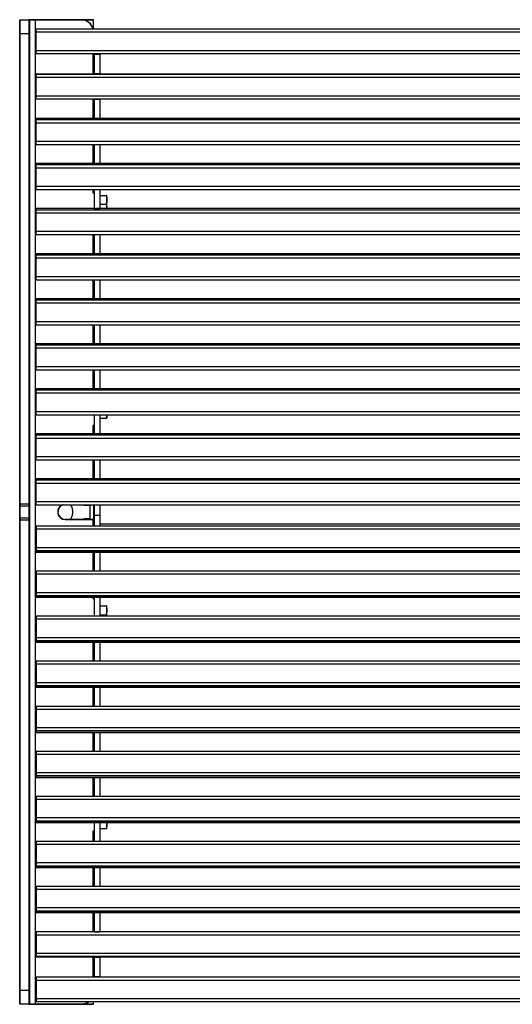
# Model space of a CAD drawing. Units: metres. Extents: x 1706.2 to 1732.4, y 1352.4 to 1364.3.
# Drawn here: x 1706.2 to 1706.6, y 1354.6 to 1355.4 of the extents above; entities that cross this region are included whole.
import ezdxf

# ---------------------------------------------------------------- set-up
doc = ezdxf.new("R2010")
doc.units = ezdxf.units.M

msp = doc.modelspace()

# ---------------------------------------------------------------- linework, layer by layer
at = {"color": 7, "linetype": 'Continuous', "lineweight": 25}
for p, q in [((1706.21073, 1355.42498), (1706.21073, 1355.43616)), ((1706.21093, 1355.43636), (1706.21093, 1355.42497)), ((1706.21093, 1355.43636), (1706.21843, 1355.43636)), ((1706.21843, 1355.42497), (1706.21843, 1355.43636)), ((1706.21843, 1355.43636), (1706.22363, 1355.43636)), ((1706.21863, 1355.43616), (1706.21863, 1355.42498)), ((1706.22363, 1355.43616), (1706.21863, 1355.43616)), ((1706.22363, 1355.43636), (1706.22363, 1355.43616)), ((1706.22363, 1355.43636), (1706.26074, 1355.43636)), ((1706.22363, 1354.63656), (1706.22363, 1355.43616)), ((1706.26074, 1355.43616), (1706.22363, 1355.43616)), ((1706.26074, 1355.43636), (1706.26074, 1355.43616)), ((1706.26074, 1355.43636), (1706.27053, 1355.43636)), ((1706.27073, 1355.42866), (1706.27073, 1355.43616)), ((1706.21073, 1355.04288), (1706.21073, 1355.42498)), ((1706.21843, 1355.42497), (1706.21093, 1355.42497)), ((1706.21093, 1355.42497), (1706.21093, 1355.04288)), ((1706.21843, 1355.04288), (1706.21843, 1355.42497)), ((1706.21863, 1355.42498), (1706.21863, 1355.04288)), ((1706.99831, 1355.42866), (1706.22411, 1355.42866)), ((1706.22411, 1355.42616), (1706.22411, 1355.42866)), ((1706.99831, 1355.42616), (1706.22411, 1355.42616)), ((1706.22411, 1355.41116), (1706.22411, 1355.42616)), ((1706.99831, 1355.41116), (1706.22411, 1355.41116)), ((1706.22411, 1355.40866), (1706.22411, 1355.41116)), ((1706.99831, 1355.40866), (1706.22411, 1355.40866)), ((1706.22411, 1355.4086), (1706.22411, 1355.40866)), ((1706.99831, 1355.4086), (1706.22411, 1355.4086)), ((1706.27074, 1355.4086), (1706.27074, 1355.39221)), ((1706.27121, 1355.40812), (1706.27121, 1355.4086)), ((1706.27591, 1355.40812), (1706.27121, 1355.40812)), ((1706.27121, 1355.40812), (1706.27121, 1355.39259)), ((1706.27591, 1355.40812), (1706.27591, 1355.4086)), ((1706.27591, 1355.40812), (1706.27591, 1355.39259)), ((1706.99831, 1355.39221), (1706.22411, 1355.39221)), ((1706.22411, 1355.39187), (1706.22411, 1355.39221)), ((1706.27121, 1355.39259), (1706.27591, 1355.39259)), ((1706.27121, 1355.39221), (1706.27121, 1355.39259)), ((1706.27591, 1355.39221), (1706.27591, 1355.39259)), ((1706.99831, 1355.39187), (1706.22411, 1355.39187)), ((1706.22411, 1355.38935), (1706.22411, 1355.39187)), ((1706.99831, 1355.38935), (1706.22411, 1355.38935)), ((1706.22411, 1355.37435), (1706.22411, 1355.38935)), ((1706.99831, 1355.37435), (1706.22411, 1355.37435)), ((1706.22411, 1355.37187), (1706.22411, 1355.37435)), ((1706.99831, 1355.37187), (1706.22411, 1355.37187)), ((1706.27074, 1355.37187), (1706.27074, 1355.35601)), ((1706.27121, 1355.37171), (1706.27121, 1355.37187)), ((1706.27121, 1355.37171), (1706.27591, 1355.37171)), ((1706.27121, 1355.37159), (1706.27121, 1355.37171)), ((1706.27591, 1355.37159), (1706.27121, 1355.37159)), ((1706.27121, 1355.37159), (1706.27121, 1355.35611)), ((1706.27591, 1355.37171), (1706.27591, 1355.37187)), ((1706.27591, 1355.37159), (1706.27591, 1355.37171)), ((1706.27591, 1355.37159), (1706.27591, 1355.35611)), ((1706.99831, 1355.35601), (1706.22411, 1355.35601)), ((1706.99831, 1355.35601), (1706.22411, 1355.35601)), ((1706.22411, 1355.35489), (1706.22411, 1355.35601)), ((1706.22411, 1355.35601), (1706.22411, 1355.35601)), ((1706.99831, 1355.35489), (1706.22411, 1355.35489)), ((1706.22411, 1355.35233), (1706.22411, 1355.35489)), ((1706.99831, 1355.35233), (1706.22411, 1355.35233)), ((1706.22411, 1355.33733), (1706.22411, 1355.35233)), ((1706.27121, 1355.35611), (1706.27591, 1355.35611)), ((1706.27121, 1355.35601), (1706.27121, 1355.35611)), ((1706.27591, 1355.35601), (1706.27591, 1355.35611)), ((1706.99831, 1355.33733), (1706.22411, 1355.33733)), ((1706.22411, 1355.33489), (1706.22411, 1355.33733)), ((1706.22411, 1355.33489), (1706.99831, 1355.33489)), ((1706.27074, 1355.33489), (1706.27074, 1355.31942)), ((1706.27103, 1355.33208), (1706.27121, 1355.33208)), ((1706.27121, 1355.33489), (1706.27121, 1355.31952)), ((1706.27591, 1355.33489), (1706.27591, 1355.31952)), ((1706.99831, 1355.31942), (1706.22411, 1355.31942)), ((1706.99831, 1355.31942), (1706.22411, 1355.31942)), ((1706.22411, 1355.3183), (1706.22411, 1355.31942)), ((1706.22411, 1355.31942), (1706.22411, 1355.31942)), ((1706.99831, 1355.3183), (1706.22411, 1355.3183)), ((1706.22411, 1355.31574), (1706.22411, 1355.3183)), ((1706.99831, 1355.31574), (1706.22411, 1355.31574)), ((1706.22411, 1355.30074), (1706.22411, 1355.31574)), ((1706.27121, 1355.31952), (1706.27591, 1355.31952)), ((1706.27121, 1355.31942), (1706.27121, 1355.31952)), ((1706.27591, 1355.31942), (1706.27591, 1355.31952)), ((1706.99831, 1355.30074), (1706.22411, 1355.30074)), ((1706.22411, 1355.2983), (1706.22411, 1355.30074)), ((1706.22411, 1355.2983), (1706.99831, 1355.2983)), ((1706.27074, 1355.2983), (1706.27074, 1355.29568)), ((1706.27121, 1355.2983), (1706.27121, 1355.28293)), ((1706.27591, 1355.2983), (1706.27591, 1355.28293)), ((1706.27074, 1355.29568), (1706.27054, 1355.29568)), ((1706.27094, 1355.29548), (1706.27121, 1355.29548)), ((1706.27094, 1355.29548), (1706.27094, 1355.29528)), ((1706.27591, 1355.29357), (1706.28097, 1355.29357)), ((1706.28161, 1355.29004), (1706.28161, 1355.2935)), ((1706.28161, 1355.2829), (1706.28161, 1355.29004)), ((1706.99831, 1355.28284), (1706.22411, 1355.28284)), ((1706.22411, 1355.28283), (1706.22411, 1355.28284)), ((1706.99831, 1355.28283), (1706.22411, 1355.28283)), ((1706.22411, 1355.28171), (1706.22411, 1355.28283)), ((1706.99831, 1355.28171), (1706.22411, 1355.28171)), ((1706.22411, 1355.27915), (1706.22411, 1355.28171)), ((1706.27121, 1355.28293), (1706.27591, 1355.28293)), ((1706.27121, 1355.28284), (1706.27121, 1355.28293)), ((1706.27591, 1355.28651), (1706.28097, 1355.28651)), ((1706.27591, 1355.28284), (1706.27591, 1355.28293)), ((1706.99831, 1355.27915), (1706.22411, 1355.27915)), ((1706.22411, 1355.26415), (1706.22411, 1355.27915)), ((1706.99831, 1355.26415), (1706.22411, 1355.26415)), ((1706.22411, 1355.26172), (1706.22411, 1355.26415)), ((1706.22411, 1355.26172), (1706.99831, 1355.26172)), ((1706.27074, 1355.26172), (1706.27074, 1355.24625)), ((1706.27121, 1355.26172), (1706.27121, 1355.24634)), ((1706.27591, 1355.26172), (1706.27591, 1355.24634)), ((1706.99831, 1355.24625), (1706.22411, 1355.24625)), ((1706.99831, 1355.24625), (1706.22411, 1355.24625)), ((1706.22411, 1355.24512), (1706.22411, 1355.24625)), ((1706.22411, 1355.24625), (1706.22411, 1355.24625)), ((1706.99831, 1355.24512), (1706.22411, 1355.24512)), ((1706.22411, 1355.24256), (1706.22411, 1355.24512)), ((1706.99831, 1355.24256), (1706.22411, 1355.24256)), ((1706.22411, 1355.22756), (1706.22411, 1355.24256)), ((1706.27121, 1355.24634), (1706.27591, 1355.24634)), ((1706.27121, 1355.24625), (1706.27121, 1355.24634)), ((1706.27591, 1355.24625), (1706.27591, 1355.24634)), ((1706.99831, 1355.22756), (1706.22411, 1355.22756)), ((1706.22411, 1355.22513), (1706.22411, 1355.22756)), ((1706.22411, 1355.22513), (1706.99831, 1355.22513)), ((1706.27074, 1355.22513), (1706.27074, 1355.20966)), ((1706.27121, 1355.22513), (1706.27121, 1355.20975)), ((1706.27591, 1355.22513), (1706.27591, 1355.20975)), ((1706.99831, 1355.20966), (1706.22411, 1355.20966)), ((1706.99831, 1355.20966), (1706.22411, 1355.20966)), ((1706.22411, 1355.20853), (1706.22411, 1355.20966)), ((1706.22411, 1355.20966), (1706.22411, 1355.20966)), ((1706.99831, 1355.20853), (1706.22411, 1355.20853)), ((1706.22411, 1355.20597), (1706.22411, 1355.20853)), ((1706.27121, 1355.20975), (1706.27591, 1355.20975)), ((1706.27121, 1355.20966), (1706.27121, 1355.20975)), ((1706.27591, 1355.20966), (1706.27591, 1355.20975)), ((1706.99831, 1355.20597), (1706.22411, 1355.20597)), ((1706.22411, 1355.19098), (1706.22411, 1355.20597)), ((1706.99831, 1355.19098), (1706.22411, 1355.19098)), ((1706.22411, 1355.18854), (1706.22411, 1355.19098)), ((1706.22411, 1355.18854), (1706.99831, 1355.18854)), ((1706.27074, 1355.18854), (1706.27074, 1355.17307)), ((1706.27121, 1355.18854), (1706.27121, 1355.17316)), ((1706.27591, 1355.18854), (1706.27591, 1355.17316)), ((1706.99831, 1355.17307), (1706.22411, 1355.17307)), ((1706.99831, 1355.17307), (1706.22411, 1355.17307)), ((1706.22411, 1355.17194), (1706.22411, 1355.17307)), ((1706.22411, 1355.17307), (1706.22411, 1355.17307)), ((1706.99831, 1355.17194), (1706.22411, 1355.17194)), ((1706.22411, 1355.16938), (1706.22411, 1355.17194)), ((1706.99831, 1355.16938), (1706.22411, 1355.16938)), ((1706.22411, 1355.15439), (1706.22411, 1355.16938)), ((1706.27121, 1355.17316), (1706.27591, 1355.17316)), ((1706.27121, 1355.17307), (1706.27121, 1355.17316)), ((1706.27591, 1355.17307), (1706.27591, 1355.17316)), ((1706.99831, 1355.15439), (1706.22411, 1355.15439)), ((1706.22411, 1355.15195), (1706.22411, 1355.15439)), ((1706.22411, 1355.15195), (1706.99831, 1355.15195)), ((1706.27074, 1355.15195), (1706.27074, 1355.13648)), ((1706.27121, 1355.15195), (1706.27121, 1355.13657)), ((1706.27591, 1355.15195), (1706.27591, 1355.13657)), ((1706.99831, 1355.13648), (1706.22411, 1355.13648)), ((1706.99831, 1355.13648), (1706.22411, 1355.13648)), ((1706.22411, 1355.13536), (1706.22411, 1355.13648)), ((1706.22411, 1355.13648), (1706.22411, 1355.13648)), ((1706.27121, 1355.13657), (1706.27591, 1355.13657)), ((1706.27121, 1355.13648), (1706.27121, 1355.13657)), ((1706.27591, 1355.13648), (1706.27591, 1355.13657)), ((1706.99831, 1355.13536), (1706.22411, 1355.13536)), ((1706.22411, 1355.13279), (1706.22411, 1355.13536)), ((1706.99831, 1355.13279), (1706.22411, 1355.13279)), ((1706.22411, 1355.1178), (1706.22411, 1355.13279)), ((1706.99831, 1355.1178), (1706.22411, 1355.1178)), ((1706.22411, 1355.11536), (1706.22411, 1355.1178)), ((1706.22411, 1355.11536), (1706.99831, 1355.11536)), ((1706.27121, 1355.11536), (1706.27121, 1355.09999)), ((1706.27591, 1355.11536), (1706.27591, 1355.09999)), ((1706.27591, 1355.11263), (1706.28097, 1355.11263)), ((1706.27591, 1355.11249), (1706.28097, 1355.11249)), ((1706.28156, 1355.11536), (1706.28097, 1355.11263)), ((1706.28161, 1355.11536), (1706.28161, 1355.11256)), ((1706.27074, 1355.1066), (1706.27054, 1355.1066)), ((1706.27074, 1355.1066), (1706.27074, 1355.09989)), ((1706.27094, 1355.1068), (1706.27094, 1355.107)), ((1706.27121, 1355.1068), (1706.27094, 1355.1068)), ((1706.99831, 1355.09989), (1706.22411, 1355.09989)), ((1706.99831, 1355.09989), (1706.22411, 1355.09989)), ((1706.22411, 1355.09877), (1706.22411, 1355.09989)), ((1706.22411, 1355.09989), (1706.22411, 1355.09989)), ((1706.99831, 1355.09877), (1706.22411, 1355.09877)), ((1706.22411, 1355.09621), (1706.22411, 1355.09877)), ((1706.99831, 1355.09621), (1706.22411, 1355.09621)), ((1706.22411, 1355.08121), (1706.22411, 1355.09621)), ((1706.27121, 1355.09999), (1706.27591, 1355.09999)), ((1706.27121, 1355.09989), (1706.27121, 1355.09999)), ((1706.27591, 1355.09989), (1706.27591, 1355.09999)), ((1706.99831, 1355.08121), (1706.22411, 1355.08121)), ((1706.22411, 1355.07877), (1706.22411, 1355.08121)), ((1706.22411, 1355.07877), (1706.99831, 1355.07877)), ((1706.27074, 1355.07877), (1706.27074, 1355.0633)), ((1706.27121, 1355.07877), (1706.27121, 1355.0634)), ((1706.27591, 1355.07877), (1706.27591, 1355.0634)), ((1706.99831, 1355.0633), (1706.22411, 1355.0633)), ((1706.99831, 1355.0633), (1706.22411, 1355.0633)), ((1706.22411, 1355.06218), (1706.22411, 1355.0633)), ((1706.22411, 1355.0633), (1706.22411, 1355.0633)), ((1706.99831, 1355.06218), (1706.22411, 1355.06218)), ((1706.22411, 1355.05962), (1706.22411, 1355.06218)), ((1706.99831, 1355.05962), (1706.22411, 1355.05962)), ((1706.22411, 1355.04462), (1706.22411, 1355.05962)), ((1706.27121, 1355.0634), (1706.27591, 1355.0634)), ((1706.27121, 1355.0633), (1706.27121, 1355.0634)), ((1706.27591, 1355.0633), (1706.27591, 1355.0634)), ((1706.21073, 1355.04142), (1706.21073, 1355.04288)), ((1706.21073, 1355.03131), (1706.21073, 1355.04142)), ((1706.21093, 1355.04288), (1706.21843, 1355.04288)), ((1706.21093, 1355.04288), (1706.21093, 1355.04122)), ((1706.21843, 1355.04122), (1706.21093, 1355.04122)), ((1706.21093, 1355.04122), (1706.21093, 1355.0315)), ((1706.21843, 1355.04122), (1706.21843, 1355.04288)), ((1706.21843, 1355.0315), (1706.21843, 1355.04122)), ((1706.21863, 1355.04288), (1706.21863, 1355.04142)), ((1706.21863, 1355.04142), (1706.21863, 1355.03131)), ((1706.99831, 1355.04462), (1706.22411, 1355.04462)), ((1706.22411, 1355.04218), (1706.22411, 1355.04462)), ((1706.22411, 1355.04218), (1706.99831, 1355.04218)), ((1706.26283, 1355.04218), (1706.26283, 1355.04186)), ((1706.26283, 1355.04186), (1706.26783, 1355.04186)), ((1706.26783, 1355.04186), (1706.26783, 1355.03086)), ((1706.27073, 1355.04218), (1706.27073, 1355.03018)), ((1706.27121, 1355.04218), (1706.27121, 1355.0335)), ((1706.27591, 1355.04218), (1706.27591, 1355.0335)), ((1706.25373, 1355.03774), (1706.25373, 1355.03499)), ((1706.27591, 1355.0335), (1706.27121, 1355.0335)), ((1706.27121, 1355.0335), (1706.27121, 1355.02482)), ((1706.27591, 1355.0335), (1706.27591, 1355.02482)), ((1706.21073, 1355.02984), (1706.21073, 1355.03131)), ((1706.21073, 1354.64775), (1706.21073, 1355.02984)), ((1706.21093, 1355.0315), (1706.21093, 1355.02985)), ((1706.21093, 1355.0315), (1706.21843, 1355.0315)), ((1706.21093, 1355.02985), (1706.21093, 1354.64775)), ((1706.21843, 1355.02985), (1706.21093, 1355.02985)), ((1706.21843, 1355.02985), (1706.21843, 1355.0315)), ((1706.21843, 1354.64775), (1706.21843, 1355.02985)), ((1706.21863, 1355.03131), (1706.21863, 1355.02984)), ((1706.21863, 1355.02984), (1706.21863, 1354.64775)), ((1706.99831, 1355.02482), (1706.22411, 1355.02482)), ((1706.22411, 1355.02482), (1706.22411, 1355.02238)), ((1706.24773, 1355.03016), (1706.24773, 1355.03036)), ((1706.24773, 1355.03036), (1706.27054, 1355.03036)), ((1706.27054, 1355.03016), (1706.24773, 1355.03016)), ((1706.26283, 1355.03086), (1706.26283, 1355.03036)), ((1706.26783, 1355.03086), (1706.26283, 1355.03086)), ((1706.27054, 1355.03016), (1706.27054, 1355.03036)), ((1706.27054, 1355.03016), (1706.27074, 1355.03016)), ((1706.27074, 1355.03016), (1706.27074, 1355.02482)), ((1706.99831, 1355.02238), (1706.22411, 1355.02238)), ((1706.22411, 1355.02238), (1706.22411, 1355.00738)), ((1706.99831, 1355.00738), (1706.22411, 1355.00738)), ((1706.22411, 1355.00738), (1706.22411, 1355.00482)), ((1706.99831, 1355.00482), (1706.22411, 1355.00482)), ((1706.22411, 1355.00482), (1706.22411, 1355.0037)), ((1706.22411, 1355.0037), (1706.99831, 1355.0037)), ((1706.99831, 1355.0037), (1706.22411, 1355.0037)), ((1706.22411, 1355.0037), (1706.22411, 1355.0037)), ((1706.27074, 1355.0037), (1706.27074, 1354.98823)), ((1706.27121, 1355.0036), (1706.27121, 1355.0037)), ((1706.27591, 1355.0036), (1706.27121, 1355.0036)), ((1706.27121, 1355.0036), (1706.27121, 1354.98823)), ((1706.27591, 1355.0036), (1706.27591, 1355.0037)), ((1706.27591, 1355.0036), (1706.27591, 1354.98823)), ((1706.99831, 1354.98823), (1706.22411, 1354.98823)), ((1706.22411, 1354.98823), (1706.22411, 1354.98579)), ((1706.99831, 1354.98579), (1706.22411, 1354.98579)), ((1706.22411, 1354.98579), (1706.22411, 1354.97079)), ((1706.99831, 1354.97079), (1706.22411, 1354.97079)), ((1706.22411, 1354.97079), (1706.22411, 1354.96823)), ((1706.99831, 1354.96823), (1706.22411, 1354.96823)), ((1706.22411, 1354.96823), (1706.22411, 1354.96711)), ((1706.22411, 1354.96711), (1706.99831, 1354.96711)), ((1706.99831, 1354.96711), (1706.22411, 1354.96711)), ((1706.22411, 1354.96711), (1706.22411, 1354.96711)), ((1706.27054, 1354.96612), (1706.27074, 1354.96612)), ((1706.27074, 1354.96711), (1706.27074, 1354.96612)), ((1706.27094, 1354.96572), (1706.27094, 1354.96592)), ((1706.27094, 1354.96592), (1706.27121, 1354.96592)), ((1706.27121, 1354.96701), (1706.27121, 1354.96711)), ((1706.27591, 1354.96701), (1706.27121, 1354.96701)), ((1706.27121, 1354.96701), (1706.27121, 1354.95164)), ((1706.27591, 1354.96701), (1706.27591, 1354.96711)), ((1706.27591, 1354.96701), (1706.27591, 1354.95164)), ((1706.27591, 1354.96024), (1706.28097, 1354.96024)), ((1706.27591, 1354.96009), (1706.28097, 1354.96009)), ((1706.28161, 1354.95649), (1706.28161, 1354.96017)), ((1706.27591, 1354.95289), (1706.28097, 1354.95289)), ((1706.28097, 1354.95289), (1706.2813, 1354.95164)), ((1706.28161, 1354.95164), (1706.28161, 1354.95649)), ((1706.99831, 1354.95164), (1706.22411, 1354.95164)), ((1706.22411, 1354.95164), (1706.22411, 1354.9492)), ((1706.99831, 1354.9492), (1706.22411, 1354.9492)), ((1706.22411, 1354.9492), (1706.22411, 1354.93421)), ((1706.99831, 1354.93421), (1706.22411, 1354.93421)), ((1706.22411, 1354.93421), (1706.22411, 1354.93164)), ((1706.99831, 1354.93164), (1706.22411, 1354.93164)), ((1706.22411, 1354.93164), (1706.22411, 1354.93052)), ((1706.22411, 1354.93052), (1706.99831, 1354.93052)), ((1706.99831, 1354.93052), (1706.22411, 1354.93052)), ((1706.22411, 1354.93052), (1706.22411, 1354.93052)), ((1706.27074, 1354.93052), (1706.27074, 1354.91505)), ((1706.27121, 1354.93043), (1706.27121, 1354.93052)), ((1706.27591, 1354.93043), (1706.27121, 1354.93043)), ((1706.27121, 1354.93043), (1706.27121, 1354.91505)), ((1706.27591, 1354.93043), (1706.27591, 1354.93052)), ((1706.27591, 1354.93043), (1706.27591, 1354.91505)), ((1706.99831, 1354.91505), (1706.22411, 1354.91505)), ((1706.22411, 1354.91505), (1706.22411, 1354.91261)), ((1706.99831, 1354.91261), (1706.22411, 1354.91261)), ((1706.22411, 1354.91261), (1706.22411, 1354.89762)), ((1706.99831, 1354.89762), (1706.22411, 1354.89762)), ((1706.22411, 1354.89762), (1706.22411, 1354.89506)), ((1706.99831, 1354.89506), (1706.22411, 1354.89506)), ((1706.22411, 1354.89506), (1706.22411, 1354.89393)), ((1706.22411, 1354.89393), (1706.99831, 1354.89393)), ((1706.99831, 1354.89393), (1706.22411, 1354.89393)), ((1706.22411, 1354.89393), (1706.22411, 1354.89393)), ((1706.27074, 1354.89393), (1706.27074, 1354.87846)), ((1706.27121, 1354.89384), (1706.27121, 1354.89393)), ((1706.27591, 1354.89384), (1706.27121, 1354.89384)), ((1706.27121, 1354.89384), (1706.27121, 1354.87846)), ((1706.27591, 1354.89384), (1706.27591, 1354.89393)), ((1706.27591, 1354.89384), (1706.27591, 1354.87846)), ((1706.99831, 1354.87846), (1706.22411, 1354.87846)), ((1706.22411, 1354.87846), (1706.22411, 1354.87602)), ((1706.99831, 1354.87602), (1706.22411, 1354.87602)), ((1706.22411, 1354.87602), (1706.22411, 1354.86103)), ((1706.99831, 1354.86103), (1706.22411, 1354.86103)), ((1706.22411, 1354.86103), (1706.22411, 1354.85847)), ((1706.99831, 1354.85847), (1706.22411, 1354.85847)), ((1706.22411, 1354.85847), (1706.22411, 1354.85734)), ((1706.22411, 1354.85734), (1706.99831, 1354.85734)), ((1706.99831, 1354.85734), (1706.22411, 1354.85734)), ((1706.22411, 1354.85734), (1706.22411, 1354.85734)), ((1706.27074, 1354.85734), (1706.27074, 1354.84187)), ((1706.27121, 1354.85725), (1706.27121, 1354.85734)), ((1706.27591, 1354.85725), (1706.27121, 1354.85725)), ((1706.27121, 1354.85725), (1706.27121, 1354.84187)), ((1706.27591, 1354.85725), (1706.27591, 1354.85734)), ((1706.27591, 1354.85725), (1706.27591, 1354.84187)), ((1706.99831, 1354.84187), (1706.22411, 1354.84187)), ((1706.22411, 1354.84187), (1706.22411, 1354.83944)), ((1706.99831, 1354.83944), (1706.22411, 1354.83944)), ((1706.22411, 1354.83944), (1706.22411, 1354.82444)), ((1706.99831, 1354.82444), (1706.22411, 1354.82444)), ((1706.22411, 1354.82444), (1706.22411, 1354.82188)), ((1706.99831, 1354.82188), (1706.22411, 1354.82188)), ((1706.22411, 1354.82188), (1706.22411, 1354.82075)), ((1706.22411, 1354.82075), (1706.99831, 1354.82075)), ((1706.99831, 1354.82075), (1706.22411, 1354.82075)), ((1706.22411, 1354.82075), (1706.22411, 1354.82075)), ((1706.27074, 1354.82075), (1706.27074, 1354.80528)), ((1706.27121, 1354.82066), (1706.27121, 1354.82075)), ((1706.27591, 1354.82066), (1706.27121, 1354.82066)), ((1706.27121, 1354.82066), (1706.27121, 1354.80528)), ((1706.27591, 1354.82066), (1706.27591, 1354.82075)), ((1706.27591, 1354.82066), (1706.27591, 1354.80528)), ((1706.99831, 1354.80528), (1706.22411, 1354.80528)), ((1706.22411, 1354.80528), (1706.22411, 1354.80285)), ((1706.99831, 1354.80285), (1706.22411, 1354.80285)), ((1706.22411, 1354.80285), (1706.22411, 1354.78785)), ((1706.99831, 1354.78785), (1706.22411, 1354.78785)), ((1706.22411, 1354.78785), (1706.22411, 1354.78529)), ((1706.99831, 1354.78529), (1706.22411, 1354.78529)), ((1706.22411, 1354.78529), (1706.22411, 1354.78417)), ((1706.99831, 1354.78417), (1706.22411, 1354.78417)), ((1706.22411, 1354.78417), (1706.22411, 1354.78416)), ((1706.22411, 1354.78416), (1706.99831, 1354.78416)), ((1706.27121, 1354.78407), (1706.27121, 1354.78416)), ((1706.27591, 1354.78407), (1706.27121, 1354.78407)), ((1706.27121, 1354.78407), (1706.27121, 1354.7687)), ((1706.27591, 1354.78407), (1706.27591, 1354.78416)), ((1706.27591, 1354.78407), (1706.27591, 1354.7687)), ((1706.28146, 1354.78416), (1706.28161, 1354.78269)), ((1706.28161, 1354.78269), (1706.28161, 1354.78416)), ((1706.27054, 1354.77705), (1706.27074, 1354.77705)), ((1706.27074, 1354.77705), (1706.27074, 1354.7687)), ((1706.27094, 1354.77745), (1706.27094, 1354.77725)), ((1706.27121, 1354.77725), (1706.27094, 1354.77725)), ((1706.27591, 1354.77915), (1706.28097, 1354.77915)), ((1706.28161, 1354.77923), (1706.28161, 1354.78269)), ((1706.99831, 1354.7687), (1706.22411, 1354.7687)), ((1706.22411, 1354.7687), (1706.22411, 1354.76626)), ((1706.99831, 1354.76626), (1706.22411, 1354.76626)), ((1706.22411, 1354.76626), (1706.22411, 1354.75126)), ((1706.99831, 1354.75126), (1706.22411, 1354.75126)), ((1706.22411, 1354.75126), (1706.22411, 1354.7487)), ((1706.99831, 1354.7487), (1706.22411, 1354.7487)), ((1706.22411, 1354.7487), (1706.22411, 1354.74758)), ((1706.22411, 1354.74758), (1706.99831, 1354.74758)), ((1706.99831, 1354.74758), (1706.22411, 1354.74758)), ((1706.22411, 1354.74758), (1706.22411, 1354.74758)), ((1706.27074, 1354.74758), (1706.27074, 1354.73211)), ((1706.27121, 1354.74748), (1706.27121, 1354.74758)), ((1706.27591, 1354.74748), (1706.27121, 1354.74748)), ((1706.27121, 1354.74748), (1706.27121, 1354.73211)), ((1706.27591, 1354.74748), (1706.27591, 1354.74758)), ((1706.27591, 1354.74748), (1706.27591, 1354.73211)), ((1706.99831, 1354.73211), (1706.22411, 1354.73211)), ((1706.22411, 1354.73211), (1706.22411, 1354.72967)), ((1706.99831, 1354.72967), (1706.22411, 1354.72967)), ((1706.22411, 1354.72967), (1706.22411, 1354.71467)), ((1706.99831, 1354.71467), (1706.22411, 1354.71467)), ((1706.22411, 1354.71467), (1706.22411, 1354.71211)), ((1706.99831, 1354.71211), (1706.22411, 1354.71211)), ((1706.22411, 1354.71211), (1706.22411, 1354.71099)), ((1706.22411, 1354.71099), (1706.99831, 1354.71099)), ((1706.99831, 1354.71099), (1706.22411, 1354.71099)), ((1706.22411, 1354.71099), (1706.22411, 1354.71099)), ((1706.27074, 1354.71099), (1706.27074, 1354.69513)), ((1706.27121, 1354.71089), (1706.27121, 1354.71099)), ((1706.27591, 1354.71089), (1706.27121, 1354.71089)), ((1706.27121, 1354.71089), (1706.27121, 1354.69541)), ((1706.27591, 1354.71089), (1706.27591, 1354.71099)), ((1706.27591, 1354.71089), (1706.27591, 1354.69541)), ((1706.99831, 1354.69513), (1706.22411, 1354.69513)), ((1706.22411, 1354.69513), (1706.22411, 1354.69265)), ((1706.99831, 1354.69265), (1706.22411, 1354.69265)), ((1706.22411, 1354.69265), (1706.22411, 1354.67765)), ((1706.27121, 1354.69541), (1706.27591, 1354.69541)), ((1706.27121, 1354.69529), (1706.27121, 1354.69541)), ((1706.27121, 1354.69529), (1706.27591, 1354.69529)), ((1706.27121, 1354.69513), (1706.27121, 1354.69529)), ((1706.27591, 1354.69529), (1706.27591, 1354.69541)), ((1706.27591, 1354.69513), (1706.27591, 1354.69529)), ((1706.99831, 1354.67765), (1706.22411, 1354.67765)), ((1706.22411, 1354.67765), (1706.22411, 1354.67513)), ((1706.99831, 1354.67513), (1706.22411, 1354.67513)), ((1706.22411, 1354.67513), (1706.22411, 1354.67479)), ((1706.99831, 1354.67479), (1706.22411, 1354.67479)), ((1706.27074, 1354.67479), (1706.27074, 1354.6584)), ((1706.27121, 1354.67441), (1706.27121, 1354.67479)), ((1706.27591, 1354.67441), (1706.27121, 1354.67441)), ((1706.27121, 1354.67441), (1706.27121, 1354.65888)), ((1706.27591, 1354.67441), (1706.27591, 1354.67479)), ((1706.27591, 1354.67441), (1706.27591, 1354.65888)), ((1706.99831, 1354.6584), (1706.22411, 1354.6584)), ((1706.22411, 1354.6584), (1706.22411, 1354.65834)), ((1706.99831, 1354.65834), (1706.22411, 1354.65834)), ((1706.22411, 1354.65834), (1706.22411, 1354.65584)), ((1706.27121, 1354.65888), (1706.27591, 1354.65888)), ((1706.27121, 1354.6584), (1706.27121, 1354.65888)), ((1706.27591, 1354.6584), (1706.27591, 1354.65888)), ((1706.99831, 1354.65584), (1706.22411, 1354.65584)), ((1706.22411, 1354.65584), (1706.22411, 1354.64084)), ((1706.21073, 1354.63656), (1706.21073, 1354.64775)), ((1706.21093, 1354.64775), (1706.21093, 1354.63636)), ((1706.21093, 1354.64775), (1706.21843, 1354.64775)), ((1706.21843, 1354.63636), (1706.21843, 1354.64775)), ((1706.21863, 1354.64775), (1706.21863, 1354.63656)), ((1706.99831, 1354.64084), (1706.22411, 1354.64084)), ((1706.22411, 1354.64084), (1706.22411, 1354.63834)), ((1706.21843, 1354.63636), (1706.21093, 1354.63636)), ((1706.22363, 1354.63636), (1706.21843, 1354.63636)), ((1706.21863, 1354.63656), (1706.22363, 1354.63656)), ((1706.22363, 1354.63656), (1706.22363, 1354.63636)), ((1706.22363, 1354.63656), (1706.26074, 1354.63656)), ((1706.26074, 1354.63636), (1706.22363, 1354.63636)), ((1706.99831, 1354.63834), (1706.22411, 1354.63834)), ((1706.26074, 1354.63656), (1706.26074, 1354.63636)), ((1706.27053, 1354.63636), (1706.26074, 1354.63636)), ((1706.27073, 1354.63656), (1706.27073, 1354.63834))]:
    msp.add_line(p, q, dxfattribs=at)
at = {"color": 8, "linetype": 'Continuous', "lineweight": 25}
for p, q in [((1706.27073, 1355.43616), (1706.26273, 1355.43616)), ((1706.27054, 1355.39221), (1706.27054, 1355.4086)), ((1706.27103, 1355.4086), (1706.27103, 1355.39221)), ((1706.27054, 1355.35601), (1706.27054, 1355.37187)), ((1706.27103, 1355.37187), (1706.27103, 1355.35601)), ((1706.27054, 1355.31942), (1706.27054, 1355.33489)), ((1706.27103, 1355.33489), (1706.27103, 1355.33208)), ((1706.27054, 1355.29568), (1706.27054, 1355.2983)), ((1706.27121, 1355.29528), (1706.27094, 1355.29528)), ((1706.27054, 1355.24625), (1706.27054, 1355.26172)), ((1706.27054, 1355.20966), (1706.27054, 1355.22513)), ((1706.27054, 1355.17307), (1706.27054, 1355.18854)), ((1706.27054, 1355.13648), (1706.27054, 1355.15195)), ((1706.27054, 1355.09989), (1706.27054, 1355.1066)), ((1706.27094, 1355.107), (1706.27121, 1355.107)), ((1706.27054, 1355.0633), (1706.27054, 1355.07877)), ((1706.27054, 1355.02482), (1706.27054, 1355.03016)), ((1706.27121, 1355.02656), (1706.27074, 1355.02656)), ((1706.94651, 1355.02656), (1706.27591, 1355.02656)), ((1706.27054, 1354.98823), (1706.27054, 1355.0037)), ((1706.27054, 1354.96612), (1706.27054, 1354.96711)), ((1706.27121, 1354.96572), (1706.27094, 1354.96572)), ((1706.27054, 1354.91505), (1706.27054, 1354.93052)), ((1706.27054, 1354.87846), (1706.27054, 1354.89393)), ((1706.27054, 1354.84187), (1706.27054, 1354.85734)), ((1706.27054, 1354.80528), (1706.27054, 1354.82075)), ((1706.27054, 1354.7687), (1706.27054, 1354.77705)), ((1706.27094, 1354.77745), (1706.27121, 1354.77745)), ((1706.27054, 1354.73211), (1706.27054, 1354.74758)), ((1706.27054, 1354.69513), (1706.27054, 1354.71099)), ((1706.27054, 1354.6584), (1706.27054, 1354.67479)), ((1706.26273, 1354.63656), (1706.27073, 1354.63656))]:
    msp.add_line(p, q, dxfattribs=at)
at = {"color": 7, "linetype": 'Continuous', "lineweight": 25}
for centre, radius, start, end in [((1706.21093, 1355.43616), 0.0002, 90, 180), ((1706.21843, 1355.43616), 0.0002, 0, 90), ((1706.26074, 1355.42636), 0.01, 13.26437, 90), ((1706.27053, 1355.43616), 0.0002, 0, 90), ((1706.21088, 1355.42698), 0.002, 265.70862, 271.42808), ((1706.21848, 1355.42698), 0.002, 268.57192, 274.29138), ((1706.27103, 1355.33238), 0.0003, 185.22709, 270), ((1706.27094, 1355.29568), 0.0004, 180, 270), ((1706.27094, 1355.29568), 0.0002, 180, 270), ((1706.27094, 1355.1066), 0.0004, 90, 180), ((1706.27094, 1355.1066), 0.0002, 90, 180), ((1706.21088, 1355.04488), 0.002, 265.70862, 271.42808), ((1706.21093, 1355.04142), 0.000197, 180.82546, 270.80234), ((1706.21848, 1355.04488), 0.002, 268.57192, 274.29138), ((1706.21844, 1355.04142), 0.000197, 269.19766, 359.17454), ((1706.24773, 1355.03636), 0.006, 103.99843, 270), ((1706.24773, 1355.03774), 0.006, 0, 47.82825), ((1706.24773, 1355.03499), 0.006, 309.57122, 0), ((1706.21093, 1355.03131), 0.000197, 89.19766, 179.17454), ((1706.21088, 1355.02784), 0.002, 88.57192, 94.29138), ((1706.21844, 1355.03131), 0.000197, 0.82546, 90.80234), ((1706.21848, 1355.02784), 0.002, 85.70862, 91.42808), ((1706.27054, 1355.03016), 0.0002, 0, 90), ((1706.27094, 1354.96612), 0.0004, 180, 270), ((1706.27094, 1354.96612), 0.0002, 180, 270), ((1706.27094, 1354.77705), 0.0004, 90, 180), ((1706.27094, 1354.77705), 0.0002, 90, 180), ((1706.21088, 1354.64575), 0.002, 88.57192, 94.29138), ((1706.21848, 1354.64575), 0.002, 85.70862, 91.42808), ((1706.21093, 1354.63656), 0.0002, 180, 270), ((1706.21843, 1354.63656), 0.0002, 270, 0), ((1706.26074, 1354.64636), 0.01, 270, 306.68973), ((1706.27053, 1354.63656), 0.0002, 270, 0)]:
    msp.add_arc(centre, radius, start, end, dxfattribs=at)
at = {"color": 8, "linetype": 'Continuous', "lineweight": 25}
for centre, radius, start, end in [((1706.26074, 1355.42636), 0.0098, 13.54017, 90), ((1706.24773, 1355.03636), 0.0062, 110.11533, 270), ((1706.26074, 1354.64636), 0.0098, 270, 305.09023)]:
    msp.add_arc(centre, radius, start, end, dxfattribs=at)
at = {"color": 7, "linetype": 'Continuous', "lineweight": 25}
for points, knots in [([(1706.28097, 1355.29357), (1706.28115, 1355.293), (1706.28151, 1355.29184), (1706.28157, 1355.29064), (1706.28161, 1355.29004)], [0, 0, 0, 0, 0.495458, 1, 1, 1, 1]), ([(1706.28161, 1355.2935), (1706.28161, 1355.2935), (1706.2816, 1355.29352), (1706.28127, 1355.29355), (1706.28097, 1355.29357)], [0, 0, 0, 0, 0.070219, 1, 1, 1, 1]), ([(1706.28161, 1355.29004), (1706.28161, 1355.28995), (1706.2816, 1355.28876), (1706.28127, 1355.28759), (1706.28097, 1355.28651)], [0, 0, 0, 0, 0.070219, 1, 1, 1, 1]), ([(1706.28097, 1355.28651), (1706.28105, 1355.28625), (1706.28143, 1355.28508), (1706.28153, 1355.28386), (1706.28161, 1355.2829)], [0, 0, 0, 0, 0.217079, 1, 1, 1, 1]), ([(1706.28097, 1355.11263), (1706.28115, 1355.11262), (1706.28151, 1355.1126), (1706.28157, 1355.11257), (1706.28161, 1355.11256)], [0, 0, 0, 0, 0.495458, 1, 1, 1, 1]), ([(1706.28161, 1355.11256), (1706.28161, 1355.11256), (1706.2816, 1355.11253), (1706.28127, 1355.11251), (1706.28097, 1355.11249)], [0, 0, 0, 0, 0.070219, 1, 1, 1, 1]), ([(1706.28097, 1354.96024), (1706.28115, 1354.96023), (1706.28151, 1354.9602), (1706.28157, 1354.96018), (1706.28161, 1354.96017)], [0, 0, 0, 0, 0.495458, 1, 1, 1, 1]), ([(1706.28161, 1354.96017), (1706.28161, 1354.96016), (1706.2816, 1354.96014), (1706.28127, 1354.96012), (1706.28097, 1354.96009)], [0, 0, 0, 0, 0.070219, 1, 1, 1, 1]), ([(1706.28097, 1354.96009), (1706.28123, 1354.95919), (1706.28157, 1354.958), (1706.2816, 1354.95678), (1706.28161, 1354.95649)], [0, 0, 0, 0, 0.763373, 1, 1, 1, 1]), ([(1706.28161, 1354.95649), (1706.28153, 1354.95553), (1706.28143, 1354.95431), (1706.28105, 1354.95314), (1706.28097, 1354.95289)], [0, 0, 0, 0, 0.782921, 1, 1, 1, 1]), ([(1706.28161, 1354.78269), (1706.28161, 1354.7826), (1706.2816, 1354.78141), (1706.28127, 1354.78024), (1706.28097, 1354.77915)], [0, 0, 0, 0, 0.070219, 1, 1, 1, 1]), ([(1706.28097, 1354.77915), (1706.28115, 1354.77917), (1706.28151, 1354.77919), (1706.28157, 1354.77921), (1706.28161, 1354.77923)], [0, 0, 0, 0, 0.495458, 1, 1, 1, 1])]:
    msp.add_open_spline(points, degree=3, knots=knots, dxfattribs=at)

doc.saveas('drawing.dxf')
